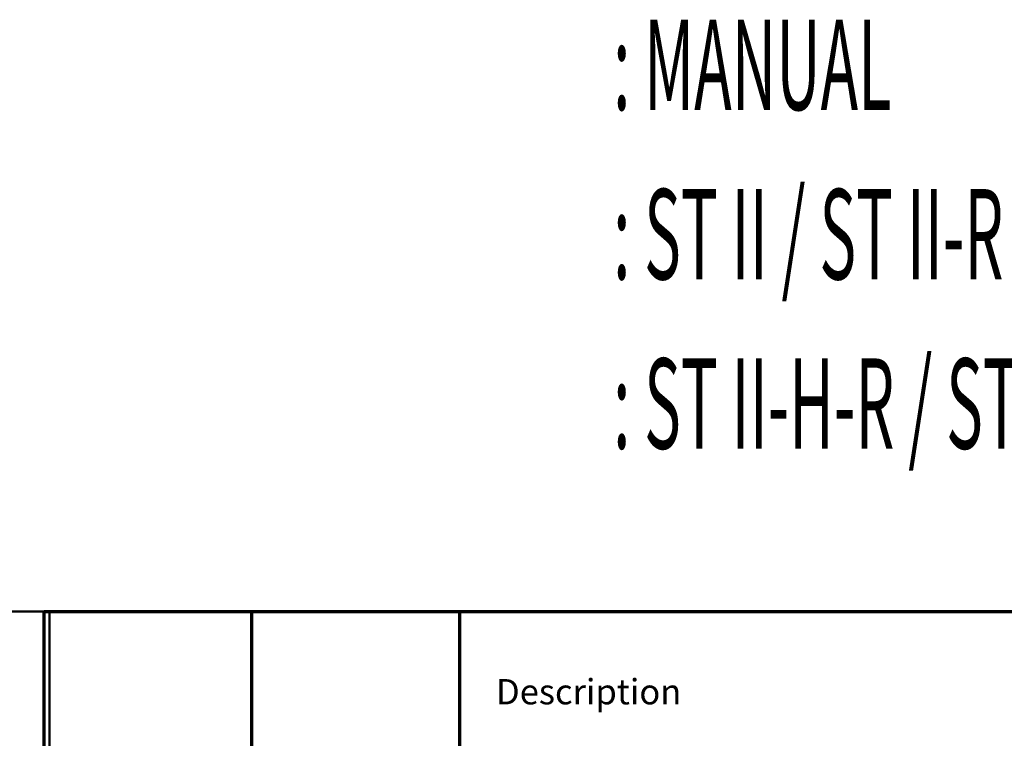
# Model space of a CAD drawing. Units: millimetres. Extents: x 59 to 11939, y 24 to 8424.
# Drawn here: x 8026 to 9116, y 1204 to 1999 of the extents above; entities that cross this region are included whole.
import ezdxf
from ezdxf.enums import TextEntityAlignment as Align

# ---------------------------------------------------------------- set-up
doc = ezdxf.new("R2010")
doc.units = ezdxf.units.MM
doc.header["$MEASUREMENT"] = 0
for name, color, linetype, lineweight, true_color in [('(1) Shape lines', 7, 'Continuous', 35, 0x000000), ('(4) Texts', 7, 'Continuous', 35, 0x000000), ('(9) Sheet', 7, 'Continuous', 35, 0x000000)]:
    doc.layers.add(name, color=color, linetype=linetype, lineweight=lineweight, true_color=true_color)
doc.styles.add('Microsoft YaHei', font='arial.ttf')

msp = doc.modelspace()

# ---------------------------------------------------------------- linework, layer by layer
at = {"layer": '(1) Shape lines', "color": 7, "lineweight": 50, "ltscale": 60}
msp.add_line((8059.062, 224), (8059.062, 1344), dxfattribs=at)
at = {"layer": '(9) Sheet', "color": 7, "lineweight": 50, "ltscale": 60, "true_color": 0xffdaff}
msp.add_line((7289.062, 1344), (8059.062, 1344), dxfattribs=at)
at = {"layer": '(9) Sheet', "color": 7, "lineweight": 25, "ltscale": 60, "true_color": 0xffdaff}
msp.add_line((7289.062, 1344), (11739.062, 1344), dxfattribs=at)
at = {"layer": '(9) Sheet', "color": 7, "lineweight": 70, "ltscale": 60, "true_color": 0xffdaff}
for p, q in [((8053.262, 1184), (8053.262, 1344)), ((8053.262, 1344), (11739.062, 1344)), ((8283.262, 1184), (8283.262, 1344)), ((8513.262, 1184), (8513.262, 1344))]:
    msp.add_line(p, q, dxfattribs=at)

# ---------------------------------------------------------------- texts
at = {"layer": '(4) Texts', "color": 7, "lineweight": 35, "style": 'Microsoft YaHei', "width": 0.5}
for s, p in [(': MANUAL', (8683.262, 1999.385)), (': ST II / ST II-R', (8683.262, 1811.885)), (': ST II-H-R / ST II-H', (8683.262, 1624.385))]:
    msp.add_text(s, height=100, dxfattribs=at).set_placement(p, align=Align.TOP_LEFT)
at = {"layer": '(9) Sheet', "color": 7, "lineweight": 35, "style": 'Microsoft YaHei'}
msp.add_text('Description', height=28, dxfattribs=at).set_placement((8553.462, 1232.6), align=Align.BOTTOM_LEFT)

doc.saveas('drawing.dxf')
